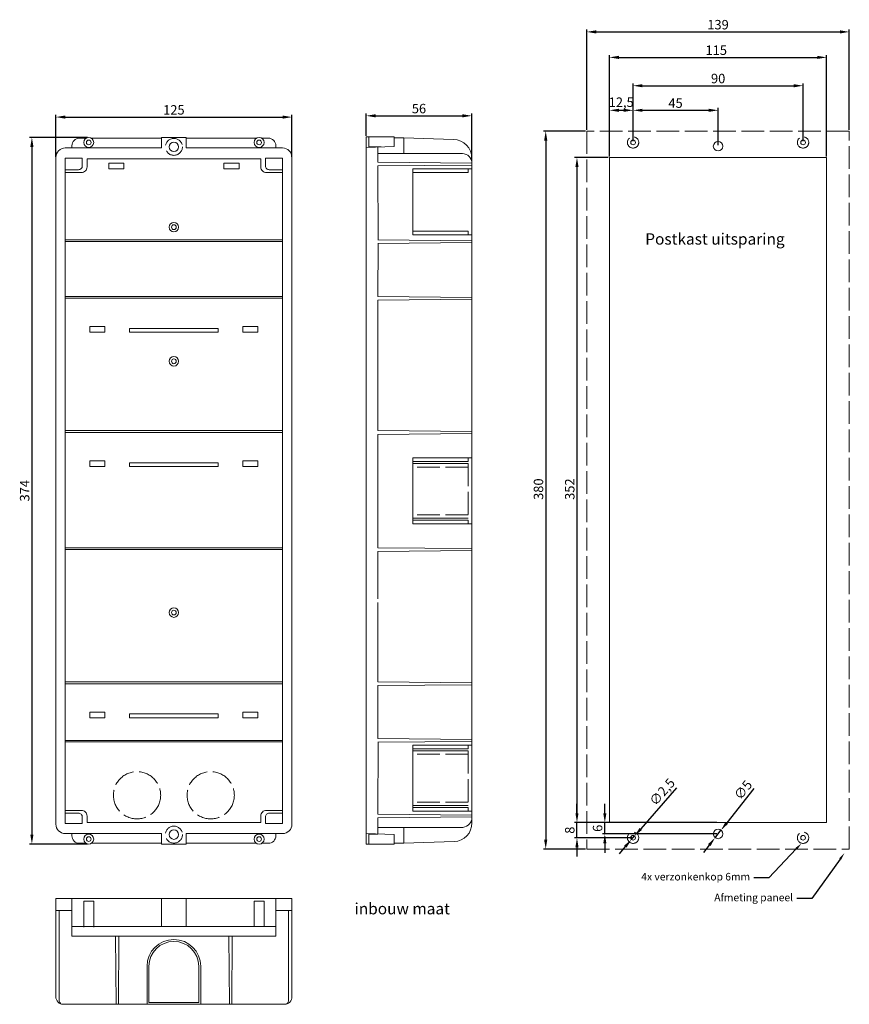
# Model space of a CAD drawing. Units: millimetres. Extents: x 22 to 461, y 27 to 548.
import ezdxf
from ezdxf import colors
from ezdxf.entities.mleader import LeaderData, LeaderLine
from ezdxf.math import Vec2, Vec3

# ---------------------------------------------------------------- set-up
doc = ezdxf.new("R2010")
doc.units = ezdxf.units.MM
doc.linetypes.add('ACAD_ISO02W100', pattern=[15, 12, -3])
doc.layers.get('0').update_dxf_attribs({"lineweight": 0})
doc.layers.get('Defpoints').update_dxf_attribs({"lineweight": 0})
doc.layers.add('Maatvoering', color=1, linetype='Continuous', lineweight=0)
doc.styles.add('Arial', font='ARIALN.TTF')
doc.styles.get("Standard").update_dxf_attribs({"font": 'ARIALN.TTF'})
doc.dimstyles.new('ISO-25', dxfattribs={"dimtxt": 5, "dimasz": 5, "dimexe": 1.25, "dimexo": 0.625, "dimtad": 1, "dimdec": 1, "dimtxsty": 'Standard', "dimcen": 2.5, "dimclrd": 256, "dimclre": 256, "dimclrt": 256, "dimadec": 0, "dimazin": 0, "dimtfac": 1, "dimtdec": 1, "dimtmove": 0, "dimatfit": 3, "dimfxl": 1, "dimarcsym": 0})

# ---------------------------------------------------------------- blocks, each defined once
blk = doc.blocks.new('*D0')
at = {"layer": 'Defpoints', "color": 0, "transparency": 16777216}
for p in [(165.84, 496.17), (40.84, 474.45), (165.84, 474.45)]:
    blk.add_point(p, dxfattribs=at)
at = {"layer": 'Maatvoering', "lineweight": -2, "transparency": 16777216}
for p, q in [((40.84, 475.07), (40.84, 497.42)), ((45.84, 496.17), (160.84, 496.17)), ((165.84, 475.07), (165.84, 497.42))]:
    blk.add_line(p, q, dxfattribs=at)
at = {"layer": 'Maatvoering', "transparency": 16777216}
for points in [[(45.84, 497), (45.84, 495.34), (40.84, 496.17)], [(160.84, 497), (160.84, 495.34), (165.84, 496.17)]]:
    blk.add_solid(points, dxfattribs=at)
at = {"layer": 'Maatvoering', "transparency": 16777216, "insert": (103.34, 499.35), "char_height": 5, "attachment_point": 5}
blk.add_mtext('125', dxfattribs=at)
blk = doc.blocks.new('*D2')
at = {"layer": 'Defpoints', "color": 0, "transparency": 16777216}
for p in [(333.92, 474.77), (316.74, 122.77), (333.92, 122.77)]:
    blk.add_point(p, dxfattribs=at)
at = {"layer": 'Maatvoering', "lineweight": -2, "transparency": 16777216}
for p, q in [((333.3, 474.77), (315.49, 474.77)), ((316.74, 469.77), (316.74, 127.77)), ((333.3, 122.77), (315.49, 122.77))]:
    blk.add_line(p, q, dxfattribs=at)
at = {"layer": 'Maatvoering', "transparency": 16777216}
for points in [[(315.91, 469.77), (317.57, 469.77), (316.74, 474.77)], [(315.91, 127.77), (317.57, 127.77), (316.74, 122.77)]]:
    blk.add_solid(points, dxfattribs=at)
at = {"layer": 'Maatvoering', "transparency": 16777216, "insert": (313.56, 299.27), "char_height": 5, "attachment_point": 5, "rotation": 90}
blk.add_mtext('352', dxfattribs=at)
blk = doc.blocks.new('*D1')
at = {"layer": 'Defpoints', "color": 0, "transparency": 16777216}
for p in [(448.92, 527.77), (333.92, 474.77), (448.92, 474.77)]:
    blk.add_point(p, dxfattribs=at)
at = {"layer": 'Maatvoering', "lineweight": -2, "transparency": 16777216}
for p, q in [((333.92, 475.39), (333.92, 529.02)), ((338.92, 527.77), (443.92, 527.77)), ((448.92, 475.39), (448.92, 529.02))]:
    blk.add_line(p, q, dxfattribs=at)
at = {"layer": 'Maatvoering', "transparency": 16777216}
for points in [[(338.92, 528.6), (338.92, 526.93), (333.92, 527.77)], [(443.92, 528.6), (443.92, 526.93), (448.92, 527.77)]]:
    blk.add_solid(points, dxfattribs=at)
at = {"layer": 'Maatvoering', "transparency": 16777216, "insert": (390.48, 530.94), "char_height": 5, "attachment_point": 5}
blk.add_mtext('115', dxfattribs=at)
blk = doc.blocks.new('*D3')
at = {"layer": 'Defpoints', "color": 0, "transparency": 16777216}
for p in [(436.42, 512.77), (346.42, 482.77), (436.42, 482.77)]:
    blk.add_point(p, dxfattribs=at)
at = {"layer": 'Maatvoering', "lineweight": -2, "transparency": 16777216}
for p, q in [((346.42, 483.39), (346.42, 514.02)), ((351.42, 512.77), (431.42, 512.77)), ((436.42, 483.39), (436.42, 514.02))]:
    blk.add_line(p, q, dxfattribs=at)
at = {"layer": 'Maatvoering', "transparency": 16777216}
for points in [[(351.42, 513.6), (351.42, 511.93), (346.42, 512.77)], [(431.42, 513.6), (431.42, 511.93), (436.42, 512.77)]]:
    blk.add_solid(points, dxfattribs=at)
at = {"layer": 'Maatvoering', "transparency": 16777216, "insert": (391.48, 515.94), "char_height": 5, "attachment_point": 5}
blk.add_mtext('90', dxfattribs=at)
blk = doc.blocks.new('*D4')
at = {"layer": 'Defpoints', "color": 0, "transparency": 16777216}
for p in [(391.42, 499.77), (346.42, 482.77), (391.42, 480.77)]:
    blk.add_point(p, dxfattribs=at)
at = {"layer": 'Maatvoering', "lineweight": -2, "transparency": 16777216}
for p, q in [((346.42, 483.39), (346.42, 501.02)), ((391.42, 481.39), (391.42, 501.02)), ((351.42, 499.77), (386.42, 499.77))]:
    blk.add_line(p, q, dxfattribs=at)
at = {"layer": 'Maatvoering', "transparency": 16777216}
for points in [[(351.42, 500.6), (351.42, 498.93), (346.42, 499.77)], [(386.42, 500.6), (386.42, 498.93), (391.42, 499.77)]]:
    blk.add_solid(points, dxfattribs=at)
at = {"layer": 'Maatvoering', "transparency": 16777216, "insert": (368.92, 502.93), "char_height": 5, "attachment_point": 5}
blk.add_mtext('45', dxfattribs=at)
blk = doc.blocks.new('*D5')
at = {"layer": 'Defpoints', "color": 0, "transparency": 16777216}
for p in [(389.88, 114.8), (392.97, 118.73)]:
    blk.add_point(p, dxfattribs=at)
at = {"layer": 'Maatvoering', "lineweight": -2, "transparency": 16777216}
for p, q in [((410.4, 140.92), (396.05, 122.67)), ((389.88, 114.8), (392.97, 118.73)), ((386.79, 110.87), (383.7, 106.94))]:
    blk.add_line(p, q, dxfattribs=at)
at = {"layer": 'Maatvoering', "transparency": 16777216}
for points in [[(395.4, 123.18), (396.71, 122.15), (392.97, 118.73)], [(386.13, 111.39), (387.44, 110.36), (389.88, 114.8)]]:
    blk.add_solid(points, dxfattribs=at)
at = {"layer": 'Maatvoering', "transparency": 16777216, "insert": (405.19, 139.66), "char_height": 5, "attachment_point": 5, "rotation": 51.8417}
blk.add_mtext('∅5', dxfattribs=at)
blk = doc.blocks.new('*D6')
at = {"layer": 'Defpoints', "color": 0, "transparency": 16777216}
for p in [(347.24, 115.71), (345.6, 113.83)]:
    blk.add_point(p, dxfattribs=at)
at = {"layer": 'Maatvoering', "lineweight": -2, "transparency": 16777216}
for p, q in [((369.46, 141.12), (350.53, 119.47)), ((345.6, 113.83), (347.24, 115.71)), ((342.31, 110.06), (339.02, 106.3))]:
    blk.add_line(p, q, dxfattribs=at)
at = {"layer": 'Maatvoering', "transparency": 16777216}
for points in [[(349.91, 120.02), (351.16, 118.92), (347.24, 115.71)], [(341.68, 110.61), (342.94, 109.51), (345.6, 113.83)]]:
    blk.add_solid(points, dxfattribs=at)
at = {"layer": 'Maatvoering', "transparency": 16777216, "insert": (362.32, 138.6), "char_height": 5, "attachment_point": 5, "rotation": 48.8425}
blk.add_mtext('∅2,5', dxfattribs=at)
blk = doc.blocks.new('*D7')
at = {"layer": 'Defpoints', "color": 0, "transparency": 16777216}
for p in [(331.49, 122.77), (391.42, 122.77), (391.42, 116.77)]:
    blk.add_point(p, dxfattribs=at)
at = {"layer": 'Maatvoering', "lineweight": -2, "transparency": 16777216}
for p, q in [((331.49, 127.77), (331.49, 132.77)), ((390.8, 122.77), (330.24, 122.77)), ((331.49, 116.77), (331.49, 122.77)), ((390.8, 116.77), (330.24, 116.77)), ((331.49, 111.77), (331.49, 106.77))]:
    blk.add_line(p, q, dxfattribs=at)
at = {"layer": 'Maatvoering', "transparency": 16777216}
for points in [[(330.66, 127.77), (332.33, 127.77), (331.49, 122.77)], [(330.66, 111.77), (332.33, 111.77), (331.49, 116.77)]]:
    blk.add_solid(points, dxfattribs=at)
at = {"layer": 'Maatvoering', "transparency": 16777216, "insert": (328.31, 119.77), "char_height": 5, "attachment_point": 5, "rotation": 90}
blk.add_mtext('6', dxfattribs=at)
blk = doc.blocks.new('*D8')
at = {"layer": 'Defpoints', "color": 0, "transparency": 16777216}
for p in [(346.42, 499.77), (346.42, 482.77), (333.92, 474.77)]:
    blk.add_point(p, dxfattribs=at)
at = {"layer": 'Maatvoering', "lineweight": -2, "transparency": 16777216}
for p, q in [((333.92, 475.39), (333.92, 501.02)), ((346.42, 483.39), (346.42, 501.02)), ((338.92, 499.77), (341.42, 499.77))]:
    blk.add_line(p, q, dxfattribs=at)
at = {"layer": 'Maatvoering', "transparency": 16777216}
for points in [[(338.92, 500.6), (338.92, 498.93), (333.92, 499.77)], [(341.42, 500.6), (341.42, 498.93), (346.42, 499.77)]]:
    blk.add_solid(points, dxfattribs=at)
at = {"layer": 'Maatvoering', "transparency": 16777216, "insert": (340.17, 503.4), "char_height": 5, "attachment_point": 5}
blk.add_mtext('12,5', dxfattribs=at)
blk = doc.blocks.new('*D9')
at = {"layer": 'Defpoints', "color": 0, "transparency": 16777216}
for p in [(261.09, 496.86), (205.09, 485.67), (261.09, 472.32)]:
    blk.add_point(p, dxfattribs=at)
at = {"layer": 'Maatvoering', "lineweight": -2, "transparency": 16777216}
for p, q in [((205.09, 486.29), (205.09, 498.11)), ((210.09, 496.86), (256.09, 496.86)), ((261.09, 472.94), (261.09, 498.11))]:
    blk.add_line(p, q, dxfattribs=at)
at = {"layer": 'Maatvoering', "transparency": 16777216}
for points in [[(210.09, 497.69), (210.09, 496.02), (205.09, 496.86)], [(256.09, 497.69), (256.09, 496.02), (261.09, 496.86)]]:
    blk.add_solid(points, dxfattribs=at)
at = {"layer": 'Maatvoering', "transparency": 16777216, "insert": (233.09, 500.03), "char_height": 5, "attachment_point": 5}
blk.add_mtext('56', dxfattribs=at)
blk = doc.blocks.new('*D10')
at = {"layer": 'Defpoints', "color": 0, "transparency": 16777216}
for p in [(460.92, 541.27), (321.92, 488.77), (460.92, 488.77)]:
    blk.add_point(p, dxfattribs=at)
at = {"layer": 'Maatvoering', "color": 3, "lineweight": -2, "transparency": 16777216}
for p, q in [((321.92, 489.39), (321.92, 542.52)), ((460.92, 489.39), (460.92, 542.52)), ((326.92, 541.27), (455.92, 541.27))]:
    blk.add_line(p, q, dxfattribs=at)
at = {"layer": 'Maatvoering', "color": 3, "transparency": 16777216}
for points in [[(326.92, 542.1), (326.92, 540.43), (321.92, 541.27)], [(455.92, 542.1), (455.92, 540.43), (460.92, 541.27)]]:
    blk.add_solid(points, dxfattribs=at)
at = {"layer": 'Maatvoering', "color": 3, "transparency": 16777216, "insert": (391.42, 544.44), "char_height": 5, "attachment_point": 5}
blk.add_mtext('139', dxfattribs=at)
blk = doc.blocks.new('*D11')
at = {"layer": 'Defpoints', "color": 0, "transparency": 16777216}
for p in [(321.92, 488.77), (300.19, 108.77), (321.92, 108.77)]:
    blk.add_point(p, dxfattribs=at)
at = {"layer": 'Maatvoering', "color": 3, "lineweight": -2, "transparency": 16777216}
for p, q in [((321.3, 488.77), (298.94, 488.77)), ((300.19, 483.77), (300.19, 113.77)), ((321.3, 108.77), (298.94, 108.77))]:
    blk.add_line(p, q, dxfattribs=at)
at = {"layer": 'Maatvoering', "color": 3, "transparency": 16777216}
for points in [[(299.35, 483.77), (301.02, 483.77), (300.19, 488.77)], [(299.35, 113.77), (301.02, 113.77), (300.19, 108.77)]]:
    blk.add_solid(points, dxfattribs=at)
at = {"layer": 'Maatvoering', "color": 3, "transparency": 16777216, "insert": (297.01, 299.27), "char_height": 5, "attachment_point": 5, "rotation": 90}
blk.add_mtext('380', dxfattribs=at)
blk = doc.blocks.new('*D12')
at = {"layer": 'Defpoints', "color": 0, "transparency": 16777216}
for p in [(58.23, 485.42), (28.15, 111.42), (58.23, 111.42)]:
    blk.add_point(p, dxfattribs=at)
at = {"layer": 'Maatvoering', "lineweight": -2, "transparency": 16777216}
for p, q in [((57.61, 485.42), (26.9, 485.42)), ((28.15, 480.42), (28.15, 116.42)), ((57.61, 111.42), (26.9, 111.42))]:
    blk.add_line(p, q, dxfattribs=at)
at = {"layer": 'Maatvoering', "transparency": 16777216}
for points in [[(27.32, 480.42), (28.99, 480.42), (28.15, 485.42)], [(27.32, 116.42), (28.99, 116.42), (28.15, 111.42)]]:
    blk.add_solid(points, dxfattribs=at)
at = {"layer": 'Maatvoering', "transparency": 16777216, "insert": (24.98, 298.42), "char_height": 5, "attachment_point": 5, "rotation": 90}
blk.add_mtext('374', dxfattribs=at)
blk = doc.blocks.new('*D13')
at = {"layer": 'Defpoints', "color": 0, "transparency": 16777216}
for p in [(316.74, 122.77), (346.42, 122.77), (346.42, 114.77)]:
    blk.add_point(p, dxfattribs=at)
at = {"layer": 'Maatvoering', "lineweight": -2, "transparency": 16777216}
for p, q in [((316.74, 127.77), (316.74, 132.77)), ((345.8, 122.77), (315.49, 122.77)), ((316.74, 114.77), (316.74, 122.77)), ((345.8, 114.77), (315.49, 114.77)), ((316.74, 109.77), (316.74, 104.77))]:
    blk.add_line(p, q, dxfattribs=at)
at = {"layer": 'Maatvoering', "transparency": 16777216}
for points in [[(315.91, 127.77), (317.57, 127.77), (316.74, 122.77)], [(315.91, 109.77), (317.57, 109.77), (316.74, 114.77)]]:
    blk.add_solid(points, dxfattribs=at)
at = {"layer": 'Maatvoering', "transparency": 16777216, "insert": (313.56, 118.77), "char_height": 5, "attachment_point": 5, "rotation": 90}
blk.add_mtext('8', dxfattribs=at)

msp = doc.modelspace()

# ---------------------------------------------------------------- linework, layer by layer
for p, q in [((96.84, 485.42), (109.84, 485.42)), ((96.84, 479.82), (96.84, 485.42)), ((109.84, 485.42), (109.84, 479.82)), ((45.84, 479.82), (96.84, 479.82)), ((109.84, 479.82), (160.84, 479.82)), ((157.34, 479.82), (157.34, 481.02)), ((205.09, 116.97), (205.09, 480.11)), ((40.84, 474.82), (40.84, 121.72)), ((45.84, 474.52), (45.84, 122.27)), ((160.84, 122.27), (160.84, 474.52)), ((165.84, 121.72), (165.84, 474.82)), ((211.39, 476.82), (256.09, 476.82)), ((149.34, 474.02), (57.34, 474.02)), ((229.79, 312.77), (259.19, 312.77)), ((229.79, 283.87), (259.19, 283.87)), ((229.79, 160.77), (259.19, 160.77)), ((229.79, 131.87), (259.19, 131.87)), ((57.34, 122.82), (149.34, 122.82)), ((211.39, 120.27), (256.39, 120.27)), ((45.84, 116.97), (96.84, 116.97)), ((96.84, 116.97), (96.84, 111.42)), ((109.84, 116.97), (160.84, 116.97)), ((109.84, 111.42), (109.84, 116.97)), ((157.34, 116.97), (157.34, 115.82)), ((96.84, 111.42), (109.84, 111.42))]:
    msp.add_line(p, q)
at = {"linetype": 'ACAD_ISO02W100'}
for p, q in [((259.19, 310.97), (229.79, 310.97)), ((259.19, 285.67), (229.79, 285.67)), ((259.19, 158.97), (229.79, 158.97)), ((259.19, 133.67), (229.79, 133.67))]:
    msp.add_line(p, q, dxfattribs=at)
for points in [[(56.83, 485.02), (53.34, 485.02, 0.414214), (49.34, 481.02), (49.34, 479.82)], [(261.09, 472.32), (261.09, 474.36, 0.404267), (251.43, 484.35), (224.99, 485.27)], [(54.84, 474.52), (54.84, 470.32, -0.414214), (52.84, 468.32), (45.84, 468.32)], [(160.84, 468.32), (153.84, 468.32, -0.414214), (151.84, 470.32), (151.84, 474.52)], [(57.34, 474.02), (57.34, 469.82, -0.414214), (54.34, 466.82), (45.84, 466.82)], [(160.84, 466.82), (152.34, 466.82, -0.414214), (149.34, 469.82), (149.34, 474.02)], [(57.34, 122.82), (57.34, 126.27, 0.414214), (54.34, 129.27), (45.84, 129.27)], [(54.84, 122.27), (54.84, 125.77, 0.414214), (52.84, 127.77), (45.84, 127.77)], [(160.84, 129.27), (152.34, 129.27, 0.414214), (149.34, 126.27), (149.34, 122.82)], [(160.84, 127.77), (153.84, 127.77, 0.414214), (151.84, 125.77), (151.84, 122.27)], [(261.09, 125.27), (261.09, 122.72, -0.410438), (251.73, 112.73), (224.99, 111.82)], [(56.83, 111.82), (53.34, 111.82, -0.414214), (49.34, 115.82), (49.34, 116.97)], [(165.84, 82.62), (165.84, 30.62, -0.414214), (161.84, 26.62), (44.84, 26.62, -0.414214), (40.84, 30.62), (40.84, 82.62)], [(42.64, 76.32), (42.64, 28.62, 0.414214), (44.64, 26.62), (45.83, 26.62)], [(164.04, 76.32), (164.04, 28.62, -0.414214), (162.04, 26.62), (160.85, 26.62)]]:
    msp.add_lwpolyline(points, format="xyb")
for points in [[(96.84, 485.02), (59.63, 485.02)], [(147.05, 485.02), (109.84, 485.02)], [(153.34, 485.02), (149.85, 485.02)], [(205.09, 480.11), (205.09, 485.67), (206.59, 485.67)], [(206.59, 485.67), (206.59, 480.41)], [(206.59, 485.67), (219.99, 485.67), (219.99, 480.67)], [(219.99, 485.27), (224.99, 485.27), (224.99, 476.82)], [(219.99, 480.67), (205.09, 480.11)], [(206.59, 480.41), (213.16, 480.41)], [(211.39, 480.35), (211.39, 472.32)], [(45.84, 474.52), (54.84, 474.52)], [(160.84, 474.52), (151.84, 474.52)], [(211.39, 472.32), (261.09, 471.82)], [(261.09, 470.82), (211.39, 470.32)], [(211.4, 431.27), (211.39, 470.32)], [(261.09, 471.82), (261.09, 125.77)], [(229.79, 466.82), (259.19, 466.82)], [(259.19, 466.82), (259.19, 468.72)], [(229.79, 435.72), (259.19, 435.72)], [(259.19, 435.72), (259.19, 433.82)], [(160.84, 431.27), (45.84, 431.27)], [(160.84, 430.27), (45.84, 430.27)], [(261.09, 430.77), (211.39, 431.27)], [(211.39, 429.27), (261.09, 429.77)], [(211.41, 429.27), (211.39, 401.27)], [(160.84, 401.27), (45.84, 401.27)], [(261.09, 400.77), (211.39, 401.27)], [(160.84, 400.27), (45.84, 400.27)], [(211.39, 399.27), (261.09, 399.77)], [(211.39, 399.27), (211.39, 330.27)], [(160.84, 330.27), (45.84, 330.27)], [(160.84, 329.27), (45.84, 329.27)], [(261.09, 329.77), (211.39, 330.27)], [(211.39, 328.27), (261.09, 328.77)], [(211.39, 328.27), (211.39, 268.27)], [(229.79, 313.87), (259.19, 313.87)], [(259.19, 313.87), (259.19, 315.77)], [(229.79, 282.77), (259.19, 282.77)], [(259.19, 282.77), (259.19, 280.87)], [(160.84, 268.27), (45.84, 268.27)], [(160.84, 267.27), (45.84, 267.27)], [(261.09, 267.77), (211.39, 268.27)], [(211.39, 266.27), (261.09, 266.77)], [(211.39, 266.27), (211.39, 241.27)], [(211.39, 239.27), (211.39, 197.27)], [(160.84, 197.27), (45.84, 197.27)], [(160.84, 196.27), (45.84, 196.27)], [(261.09, 196.77), (211.39, 197.27)], [(211.39, 195.27), (261.09, 195.77)], [(211.39, 195.27), (211.39, 167.27)], [(261.09, 166.77), (211.39, 167.27)], [(160.84, 166.27), (45.84, 166.27)], [(160.84, 165.52), (45.84, 165.52)], [(211.39, 165.27), (261.09, 165.77)], [(211.41, 165.27), (211.39, 127.27)], [(229.79, 161.87), (259.19, 161.87)], [(259.19, 161.87), (259.19, 163.77)], [(229.79, 130.77), (259.19, 130.77)], [(259.19, 130.77), (259.19, 128.87)], [(261.09, 126.77), (211.39, 127.27)], [(211.39, 125.27), (261.09, 125.77)], [(211.39, 116.97), (211.39, 125.27)], [(45.84, 122.27), (54.84, 122.27)], [(151.84, 122.27), (160.84, 122.27)], [(219.99, 111.82), (224.99, 111.82), (224.99, 120.27)], [(219.99, 116.42), (205.09, 116.97)], [(205.09, 116.97), (205.09, 111.42), (206.59, 111.42)], [(206.59, 111.42), (206.59, 116.72)], [(206.59, 116.72), (211.39, 116.72)], [(206.59, 111.42), (219.99, 111.42), (219.99, 116.42)], [(211.39, 116.97), (211.39, 116.72)], [(96.84, 111.82), (59.63, 111.82)], [(147.05, 111.82), (109.84, 111.82)], [(153.34, 111.82), (149.85, 111.82)], [(165.84, 82.62), (40.84, 82.62)], [(49.34, 82.62), (49.34, 62.72)], [(55.58, 81.12), (55.58, 67.53)], [(60.88, 81.12), (55.58, 81.12)], [(60.88, 81.12), (60.88, 67.53)], [(96.84, 82.62), (96.84, 67.72)], [(109.84, 82.62), (109.84, 67.72)], [(145.8, 81.12), (145.8, 67.72)], [(151.1, 81.12), (145.8, 81.12)], [(151.1, 81.12), (151.1, 67.72)], [(157.34, 82.62), (157.34, 62.72)], [(49.34, 76.32), (40.84, 76.32)], [(165.84, 76.32), (157.34, 76.32)], [(157.34, 67.72), (49.34, 67.72)], [(157.34, 62.72), (49.34, 62.72)], [(72.49, 62.72), (72.69, 26.62)], [(74.19, 62.72), (73.99, 26.62)], [(132.49, 62.72), (132.69, 26.62)], [(134.19, 62.72), (133.99, 26.62)], [(89.14, 46.72), (89.14, 26.62)], [(90.14, 46.72), (90.14, 27.62)], [(116.54, 46.72), (116.54, 27.62)], [(117.54, 46.72), (117.54, 26.62)], [(116.54, 27.62), (90.14, 27.62)]]:
    msp.add_lwpolyline(points)
at = {"color": 3, "linetype": 'ACAD_ISO02W100'}
msp.add_lwpolyline([(321.92, 108.77), (460.92, 108.77), (460.92, 488.77), (321.92, 488.77)], close=True, dxfattribs=at)
for points in [[(333.92, 122.77), (448.92, 122.77), (448.92, 474.77), (333.92, 474.77)], [(68.84, 468.72), (76.84, 468.72), (76.84, 471.72), (68.84, 471.72)], [(129.84, 468.72), (137.84, 468.72), (137.84, 471.72), (129.84, 471.72)], [(229.79, 468.72), (261.09, 468.72), (261.09, 433.82), (229.79, 433.82)], [(58.84, 382.27), (66.84, 382.27), (66.84, 385.27), (58.84, 385.27)], [(126.84, 382.27), (79.84, 382.27), (79.84, 384.27), (126.84, 384.27)], [(147.84, 382.27), (139.84, 382.27), (139.84, 385.27), (147.84, 385.27)], [(58.84, 311.27), (66.84, 311.27), (66.84, 314.27), (58.84, 314.27)], [(126.84, 311.27), (79.84, 311.27), (79.84, 313.27), (126.84, 313.27)], [(147.84, 311.27), (139.84, 311.27), (139.84, 314.27), (147.84, 314.27)], [(229.79, 280.87), (261.09, 280.87), (261.09, 315.77), (229.79, 315.77)], [(58.84, 178.27), (66.84, 178.27), (66.84, 181.27), (58.84, 181.27)], [(126.84, 178.27), (79.84, 178.27), (79.84, 180.27), (126.84, 180.27)], [(147.84, 178.27), (139.84, 178.27), (139.84, 181.27), (147.84, 181.27)], [(229.79, 128.87), (261.09, 128.87), (261.09, 163.77), (229.79, 163.77)]]:
    msp.add_lwpolyline(points, close=True)
at = {"linetype": 'ACAD_ISO02W100'}
for points in [[(259.19, 312.77), (259.19, 283.87)], [(259.19, 160.77), (259.19, 131.87)]]:
    msp.add_lwpolyline(points, dxfattribs=at)
for centre, radius in [((58.23, 482.77), 2.65), ((148.45, 482.77), 2.65), ((58.23, 482.77), 1.25), ((103.34, 480.42), 2.5), ((148.45, 482.77), 1.25), ((346.42, 482.77), 1.25), ((391.42, 480.77), 2.5), ((436.42, 482.77), 1.25), ((103.34, 437.92), 2.5), ((103.34, 437.92), 1.25), ((103.34, 366.92), 2.5), ((103.34, 366.92), 1.25), ((103.34, 233.92), 2.5), ((103.34, 233.92), 1.25), ((58.23, 114.07), 2.65), ((58.23, 114.07), 1.25), ((103.34, 116.42), 2.5), ((148.45, 114.07), 2.65), ((148.45, 114.07), 1.25), ((346.42, 114.77), 1.25), ((391.42, 116.77), 2.5), ((436.42, 114.77), 1.25)]:
    msp.add_circle(centre, radius)
for centre, radius in [((103.34, 480.42), 4.5), ((346.42, 482.77), 3), ((436.42, 482.77), 3), ((83.84, 137.27), 12.5), ((122.84, 137.27), 12.5), ((103.34, 116.42), 4.5), ((346.42, 114.77), 3), ((436.42, 114.77), 3)]:
    msp.add_circle(centre, radius, dxfattribs=at)
for centre, radius, start, end in [((153.34, 481.02), 4, 0, 90), ((45.84, 474.82), 5, 90, 180), ((160.84, 474.82), 5, 0, 90), ((256.09, 471.82), 5, 0, 90), ((255.9, 125.45), 5.2, 275.4405, 3.5692), ((45.84, 121.97), 5, 180, 270), ((160.84, 121.97), 5, 270, 0), ((153.34, 115.82), 4, 270, 0), ((103.34, 46.72), 14.2, 0, 180), ((103.34, 46.72), 13.2, 0, 180)]:
    msp.add_arc(centre, radius, start, end)

# ---------------------------------------------------------------- texts
at = {"char_height": 6, "attachment_point": 1, "style": 'Arial'}
for s, width, insert in [('\\pxqc;Postkast uitsparing', 79.6691, (349.95, 434.67)), ('inbouw maat', 100.9213, (198.97, 80.23))]:
    msp.add_mtext_dynamic_manual_height_columns(s, width=width, gutter_width=12.5, heights=[0], dxfattribs=dict(at, insert=insert))

# ---------------------------------------------------------------- dimensions: what is measured, and where the dimension line sits
at = {"layer": 'Maatvoering', "color": 3}
dim = msp.add_linear_dim(base=(460.92, 541.27), p1=(321.92, 488.77), p2=(460.92, 488.77), dimstyle='ISO-25', override={"dimclrd": 3, "dimclre": 3, "dimclrt": 3}, dxfattribs=at)
dim.commit()
dim.dimension.update_dxf_attribs({"geometry": '*D10', "text_midpoint": (391.42, 541.27), "dimtype": 160})
at = {"layer": 'Maatvoering', "color": 1}
for base, p1, p2, picture, middle in [((448.92, 527.77), (333.92, 474.77), (448.92, 474.77), '*D1', (390.48, 527.77)), ((436.42, 512.77), (346.42, 482.77), (436.42, 482.77), '*D3', (391.48, 512.77)), ((391.42, 499.77), (346.42, 482.77), (391.42, 480.77), '*D4', (368.92, 499.77))]:
    dim = msp.add_linear_dim(base=base, p1=p1, p2=p2, dimstyle='ISO-25', dxfattribs=at)
    dim.commit()
    dim.dimension.update_dxf_attribs({"geometry": picture, "text_midpoint": middle, "dimtype": 160})
for base, p1, p2, picture, middle in [((346.42, 499.77), (333.92, 474.77), (346.42, 482.77), '*D8', (340.17, 503.4)), ((165.84, 496.17), (40.84, 474.45), (165.84, 474.45), '*D0', (103.34, 499.35)), ((261.09, 496.86), (205.09, 485.67), (261.09, 472.32), '*D9', (233.09, 500.03))]:
    dim = msp.add_linear_dim(base=base, p1=p1, p2=p2, dimstyle='ISO-25', dxfattribs=at)
    dim.commit()
    dim.dimension.update_dxf_attribs({"geometry": picture, "text_midpoint": middle})
at = {"layer": 'Maatvoering'}
for base, p1, p2, picture, middle in [((28.15, 111.42), (58.23, 485.42), (58.23, 111.42), '*D12', (24.98, 298.42)), ((316.74, 122.77), (346.42, 114.77), (346.42, 122.77), '*D13', (313.56, 118.77))]:
    dim = msp.add_linear_dim(base=base, p1=p1, p2=p2, angle=90, dimstyle='ISO-25', dxfattribs=at)
    dim.commit()
    dim.dimension.update_dxf_attribs({"geometry": picture, "text_midpoint": middle})
at = {"layer": 'Maatvoering', "color": 3}
dim = msp.add_linear_dim(base=(300.19, 108.77), p1=(321.92, 488.77), p2=(321.92, 108.77), angle=90, dimstyle='ISO-25', override={"dimclrd": 3, "dimclre": 3, "dimclrt": 3}, dxfattribs=at)
dim.commit()
dim.dimension.update_dxf_attribs({"geometry": '*D11', "text_midpoint": (300.19, 299.27), "dimtype": 160})
at = {"layer": 'Maatvoering', "color": 1}
dim = msp.add_linear_dim(base=(316.74, 122.77), p1=(333.92, 474.77), p2=(333.92, 122.77), angle=90, dimstyle='ISO-25', dxfattribs=at)
dim.commit()
dim.dimension.update_dxf_attribs({"geometry": '*D2', "text_midpoint": (316.74, 299.27), "dimtype": 160})
for p1, p2, picture, middle in [((345.6, 113.83), (347.24, 115.71), '*D6', (365.12, 136.16)), ((389.88, 114.8), (392.97, 118.73), '*D5', (407.8, 137.61))]:
    dim = msp.add_diameter_dim_2p(p1=p1, p2=p2, dimstyle='ISO-25', dxfattribs=at)
    dim.commit()
    dim.dimension.update_dxf_attribs({"geometry": picture, "text_midpoint": middle, "dimtype": 163})
dim = msp.add_linear_dim(base=(331.49, 122.77), p1=(391.42, 116.77), p2=(391.42, 122.77), angle=90, dimstyle='ISO-25', dxfattribs=at)
dim.commit()
dim.dimension.update_dxf_attribs({"geometry": '*D7', "text_midpoint": (328.31, 119.77)})

# ---------------------------------------------------------------- leaders
at = {"color": 1}
ml = msp.add_multileader_mtext('Standard', dxfattribs=at)
ml.set_content('4x verzonkenkop 6mm ', color=1)
ml.set_leader_properties()
ml.build(insert=Vec2(0, 0))
ctx = ml.context
ctx.base_point, ctx.plane_origin = Vec3(360.64, 93.62), Vec3(-189.31, 63)
ctx.text_align_type = 2
notes = []
notes.append((ctx, [(1, (1, 1, 0), (418.39, 93.62), (-1, 0), 8, [(0, [(435.54, 111.77)], 0, [])])]))
ctx.mtext.insert, ctx.mtext.alignment, ctx.mtext.flow_direction = Vec3(408.39, 96.17), 3, 5
at = {"color": 3}
ml = msp.add_multileader_mtext('Standard', dxfattribs=at)
ml.set_content('Afmeting paneel', color=3)
ml.set_leader_properties()
ml.build(insert=Vec2(0, 0))
ctx = ml.context
ctx.base_point, ctx.plane_origin = Vec3(396.36, 82.57), Vec3(458.42, 106.77)
ctx.text_align_type = 2
notes.append((ctx, [(0, (1, 1, 0), (441.15, 82.57), (-1, 0), 8, [(0, [(458.42, 106.77)], 0, [])])]))
ctx.mtext.insert, ctx.mtext.alignment, ctx.mtext.flow_direction = Vec3(431.15, 85.16), 3, 5
for ctx, leaders in notes:
    for number, flags, end, landing, length, lines in leaders:
        leader = LeaderData()
        leader.index, (leader.has_last_leader_line, leader.has_dogleg_vector, leader.attachment_direction) = number, flags
        leader.last_leader_point, leader.dogleg_vector, leader.dogleg_length = Vec3(end), Vec3(landing), length
        for number, points, colour, breaks in lines:
            line = LeaderLine()
            line.index, line.vertices, line.color, line.breaks = number, Vec3.list(points), colors.encode_raw_color(colour), breaks
            leader.lines.append(line)
        ctx.leaders.append(leader)

doc.saveas('drawing.dxf')
